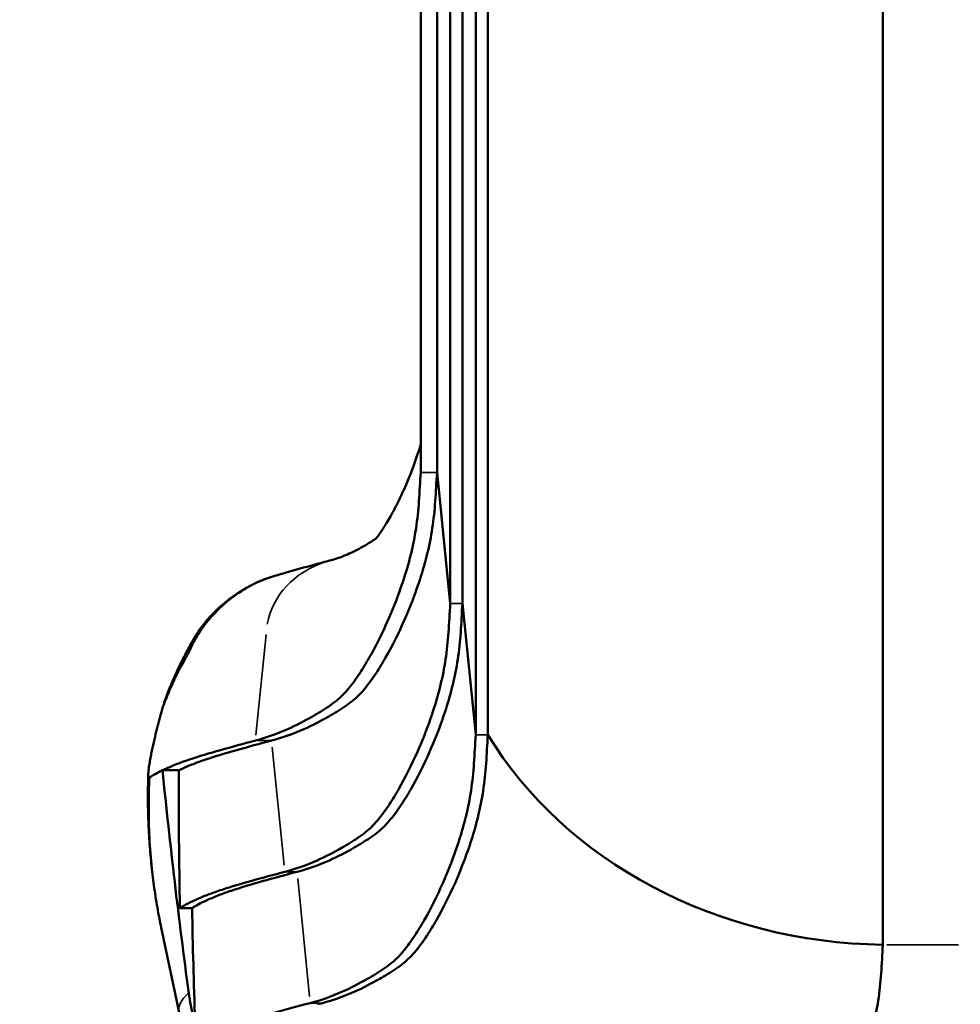
# Model space of a CAD drawing. Units: millimetres. Extents: x -797 to 23426, y -8308 to 10071.
# Drawn here: x 4443 to 4754, y 4232 to 4557 of the extents above; entities that cross this region are included whole.
import ezdxf

# ---------------------------------------------------------------- set-up
doc = ezdxf.new("R2010")
doc.units = ezdxf.units.MM
doc.header["$MEASUREMENT"] = 0
doc.layers.add('MD_Visible', color=7, linetype='Continuous', lineweight=50)
doc.layers.add('MD_Visible Narrow', color=7, linetype='Continuous', lineweight=35)
doc.styles.get("Standard").update_dxf_attribs({"font": 'square721_bt_roman.ttf'})
doc.dimstyles.get("Standard").update_dxf_attribs({"dimtxt": 200, "dimasz": 100, "dimexe": 0.18, "dimexo": 0.0625, "dimgap": 40, "dimtad": 1, "dimdec": 0, "dimlfac": 0.1, "dimrnd": 5, "dimzin": 0, "dimdsep": 46, "dimtxsty": 'Standard', "dimcen": 0.09, "dimse1": 1, "dimse2": 1, "dimadec": 0, "dimazin": 0, "dimtfac": 1, "dimtdec": 0, "dimtofl": 0, "dimtmove": 0, "dimatfit": 3, "dimfxl": 1, "dimtolj": 1, "dimtzin": 0, "dimarcsym": 0})

# ---------------------------------------------------------------- blocks, each defined once
blk = doc.blocks.new('CustomObjectsInViewport4_0')
at = {"layer": 'MD_Visible', "extrusion": (0, 1, 0)}
for p, q in [((11361.73, 22140.47), (11361.73, 21872.76)), ((11367.11, 22135.27), (11367.11, 21872.76)), ((11371.48, 22131.18), (11371.48, 21829.46)), ((11375.5, 22127.53), (11375.5, 21829.46)), ((11379.87, 22123.65), (11379.87, 21786.15)), ((11383.89, 22120.2), (11383.89, 21786.15)), ((11514.23, 22045.52), (11514.23, 21716.87)), ((11367.11, 21872.76), (11371.48, 21829.46)), ((11375.5, 21829.46), (11379.87, 21786.15)), ((11281.92, 21774.44), (11276.55, 21774.44)), ((11286.29, 21728.96), (11282.27, 21728.96)), ((11276.1, 21722.53), (11281.98, 21694.46))]:
    blk.add_line(p, q, dxfattribs=at)
at = {"layer": 'MD_Visible', "extrusion": (1.22465e-16, 0, -1)}
blk.add_arc((-11358.93, 21710.94), 74.41, 345.799, 352.269, dxfattribs=at)
at = {"layer": 'MD_Visible'}
blk.add_ellipse((11516.56, 21846.76), major_axis=(150, 0), ratio=0.866025, start_param=3.626974, end_param=4.696858, dxfattribs=at)
for points, knots in [([(11346.85, 21850.86), (11346.85, 21850.86), (11346.85, 21850.86), (11346.86, 21850.86), (11346.91, 21850.92), (11347.12, 21851.15), (11347.26, 21851.32), (11347.59, 21851.73), (11347.76, 21851.95), (11348.17, 21852.51), (11348.44, 21852.88), (11349, 21853.71), (11349.3, 21854.16), (11349.97, 21855.21), (11350.35, 21855.84), (11351.19, 21857.24), (11351.64, 21858.03), (11352.59, 21859.75), (11353.08, 21860.68), (11354.19, 21862.84), (11354.81, 21864.09), (11356.04, 21866.71), (11356.65, 21868.09), (11357.85, 21870.93), (11358.44, 21872.39), (11359.64, 21875.57), (11360.25, 21877.29), (11361.15, 21880.05), (11361.45, 21881.01), (11361.73, 21881.98)], [226.482446, 226.482446, 226.482446, 226.482446, 227.686752, 227.686752, 247.084228, 247.084228, 262.519801, 262.519801, 275.934504, 275.934504, 293.441239, 293.441239, 310.297928, 310.297928, 331.428137, 331.428137, 354.575586, 354.575586, 379.998937, 379.998937, 411.72374, 411.72374, 443.967341, 443.967341, 476.199621, 476.199621, 512.468167, 512.468167, 532.48991, 532.48991, 532.48991, 532.48991]), ([(11361.73, 21872.76), (11361.5, 21869.52), (11361.38, 21866.37), (11360.94, 21860.23), (11360.63, 21857.25), (11359.32, 21848.59), (11357.95, 21843.17), (11355.93, 21836.87), (11354.25, 21831.87), (11352.38, 21827.2), (11348.95, 21819.42), (11346.88, 21815.33), (11343.75, 21809.84), (11342.68, 21808.07), (11341.57, 21806.39), (11340.42, 21804.65), (11339.28, 21803.06), (11336.82, 21800.08), (11335.48, 21798.68), (11332.31, 21796.09), (11330.47, 21794.89), (11327.78, 21793.23), (11324.14, 21791.07), (11320.56, 21789.23), (11314.26, 21786.43), (11310.69, 21785.17), (11307.17, 21784.24)], [0, 0, 0, 0, 0.0625, 0.0625, 0.125, 0.125, 0.25, 0.25, 0.28, 0.375, 0.375, 0.5, 0.5, 0.56, 0.5625, 0.5625, 0.625, 0.625, 0.6875, 0.6875, 0.75, 0.75, 0.78, 0.875, 0.875, 1, 1, 1, 1]), ([(11367.11, 21872.76), (11366.88, 21869.52), (11366.75, 21866.37), (11366.31, 21860.23), (11366, 21857.25), (11364.69, 21848.59), (11363.32, 21843.17), (11361.31, 21836.87), (11359.63, 21831.87), (11357.76, 21827.2), (11354.33, 21819.42), (11352.26, 21815.33), (11349.12, 21809.84), (11348.05, 21808.07), (11346.94, 21806.39), (11345.79, 21804.65), (11344.66, 21803.06), (11342.19, 21800.08), (11340.86, 21798.68), (11337.69, 21796.09), (11335.85, 21794.89), (11333.15, 21793.23), (11329.52, 21791.07), (11325.93, 21789.23), (11319.63, 21786.43), (11316.07, 21785.17), (11312.54, 21784.24)], [0, 0, 0, 0, 0.0625, 0.0625, 0.125, 0.125, 0.25, 0.25, 0.28, 0.375, 0.375, 0.5, 0.5, 0.56, 0.5625, 0.5625, 0.625, 0.625, 0.6875, 0.6875, 0.75, 0.75, 0.78, 0.875, 0.875, 1, 1, 1, 1]), ([(11332.04, 21843.73), (11332.24, 21843.78), (11332.44, 21843.84), (11333.26, 21844.07), (11333.9, 21844.27), (11335.32, 21844.77), (11336.1, 21845.07), (11337.72, 21845.76), (11338.56, 21846.13), (11340.27, 21846.97), (11341.15, 21847.43), (11342.91, 21848.41), (11343.8, 21848.92), (11345.62, 21850.03), (11346.37, 21850.52), (11346.78, 21850.82), (11346.84, 21850.86), (11346.88, 21850.89)], [0, 0, 0, 0, 10.000061, 10.000061, 40.001809, 40.001809, 73.230469, 73.230469, 105.920093, 105.920093, 137.377496, 137.377496, 166.723799, 166.723799, 195.600752, 195.600752, 202.721587, 202.721587, 202.721587, 202.721587]), ([(11312.34, 21838.2), (11312.75, 21838.33), (11313.16, 21838.45), (11314.82, 21838.96), (11316.06, 21839.33), (11320.38, 21840.58), (11323.46, 21841.43), (11328.39, 21842.76), (11330.22, 21843.25), (11332.04, 21843.73)], [0, 0, 0, 0, 10.000004, 10.000004, 40.000085, 40.000085, 113.826612, 113.826612, 157.095694, 157.095694, 157.095694, 157.095694]), ([(11276.93, 21796.17), (11277.95, 21798.71), (11279, 21801.16), (11280.09, 21803.53), (11280.28, 21803.96), (11280.48, 21804.39), (11280.68, 21804.81), (11280.74, 21804.93), (11280.8, 21805.06), (11280.84, 21805.14), (11281.65, 21806.85), (11282.64, 21808.8), (11283.86, 21810.97), (11283.94, 21811.12), (11284.02, 21811.26), (11284.1, 21811.41), (11284.18, 21811.55), (11284.26, 21811.68), (11284.34, 21811.82), (11284.41, 21811.96), (11284.47, 21812.05), (11284.53, 21812.16), (11284.67, 21812.4), (11284.8, 21812.63), (11284.94, 21812.87), (11285.04, 21813.03), (11285.13, 21813.19), (11285.23, 21813.35), (11285.24, 21813.37), (11285.25, 21813.39), (11285.27, 21813.41), (11285.28, 21813.44), (11285.27, 21813.43), (11285.28, 21813.43), (11285.34, 21813.55), (11285.63, 21814.34), (11286.37, 21815.83), (11286.4, 21815.89), (11286.43, 21815.96), (11286.47, 21816.02), (11286.51, 21816.1), (11286.56, 21816.2), (11286.58, 21816.25), (11287.5, 21818.05), (11288.52, 21819.71), (11289.55, 21821.18), (11289.74, 21821.46), (11289.94, 21821.72), (11290.13, 21821.99), (11290.23, 21822.12), (11290.38, 21822.33), (11290.52, 21822.51), (11293.35, 21826.24), (11296.68, 21829.37), (11299.86, 21831.73), (11300.42, 21832.14), (11300.98, 21832.54), (11301.52, 21832.91), (11301.59, 21832.95), (11301.64, 21832.99), (11301.74, 21833.05), (11303.93, 21834.52), (11306.21, 21835.76), (11308.46, 21836.75), (11309, 21836.98), (11309.53, 21837.2), (11310.07, 21837.41), (11310.17, 21837.45), (11310.27, 21837.49), (11310.4, 21837.54), (11311.01, 21837.76), (11311.64, 21837.98), (11312.26, 21838.17)], [0.0901805, 0.0901805, 0.0901805, 0.0901805, 0.1186124, 0.1186124, 0.1186124, 0.1238069, 0.1238069, 0.1238069, 0.1251933, 0.1251933, 0.1251933, 0.152531, 0.152531, 0.152531, 0.1543466, 0.1543466, 0.1543466, 0.1560392, 0.1560392, 0.1560392, 0.1576786, 0.1576786, 0.1576786, 0.1612283, 0.1612283, 0.1612283, 0.1637091, 0.1637091, 0.1637091, 0.1640256, 0.1640256, 0.1640256, 0.1643766, 0.1643766, 0.1643766, 0.1712776, 0.1712776, 0.1712776, 0.171575, 0.171575, 0.171575, 0.1719295, 0.1719295, 0.1719295, 0.1848681, 0.1848681, 0.1848681, 0.1872937, 0.1872937, 0.1872937, 0.1885264, 0.1885264, 0.1885264, 0.213885, 0.213885, 0.213885, 0.2183383, 0.2183383, 0.2183383, 0.2188718, 0.2188718, 0.2188718, 0.231077, 0.231077, 0.231077, 0.2339878, 0.2339878, 0.2339878, 0.2345492, 0.2345492, 0.2345492, 0.2371202, 0.2371202, 0.2371202, 0.2371202]), ([(11278.62, 21800.96), (11278.94, 21801.74), (11279.27, 21802.52), (11280.58, 21805.55), (11281.63, 21807.87), (11283.28, 21811.24), (11283.93, 21812.51), (11284.87, 21814.29), (11285.15, 21814.82), (11285.68, 21815.79), (11285.94, 21816.26), (11286.17, 21816.67), (11286.18, 21816.68), (11286.2, 21816.73), (11286.22, 21816.76), (11286.29, 21816.87), (11286.35, 21816.99), (11286.5, 21817.25), (11286.57, 21817.39), (11286.88, 21817.92), (11287.12, 21818.32), (11287.96, 21819.67), (11288.61, 21820.62), (11289.99, 21822.48), (11290.72, 21823.39), (11292.28, 21825.18), (11293.1, 21826.05), (11294.82, 21827.74), (11295.71, 21828.56), (11297.53, 21830.11), (11298.44, 21830.83), (11300.33, 21832.22), (11301.31, 21832.89), (11303.23, 21834.09), (11304.17, 21834.64), (11306.1, 21835.67), (11307.08, 21836.16), (11309.01, 21837.01), (11309.95, 21837.39), (11311.35, 21837.89), (11311.8, 21838.04), (11312.26, 21838.18)], [0, 0, 0, 0, 10.00011, 10.00011, 39.194282, 39.194282, 55.973185, 55.973185, 63.242916, 63.242916, 69.198396, 69.198396, 69.362583, 69.362583, 69.862837, 69.862837, 71.38134, 71.38134, 72.940253, 72.940253, 77.617431, 77.617431, 88.95689, 88.95689, 100.13699, 100.13699, 111.28362, 111.28362, 122.128161, 122.128161, 132.272521, 132.272521, 142.164755, 142.164755, 150.968746, 150.968746, 159.680313, 159.680313, 167.479959, 167.479959, 171.147925, 171.147925, 171.147925, 171.147925]), ([(11371.48, 21829.46), (11371.25, 21826.22), (11371.13, 21823.06), (11370.69, 21816.93), (11370.38, 21813.95), (11369.07, 21805.29), (11367.7, 21799.87), (11365.68, 21793.57), (11364, 21788.57), (11362.13, 21783.9), (11358.7, 21776.12), (11356.63, 21772.03), (11353.5, 21766.54), (11352.43, 21764.77), (11351.32, 21763.09), (11350.17, 21761.34), (11349.03, 21759.76), (11346.57, 21756.78), (11345.23, 21755.38), (11342.06, 21752.78), (11340.22, 21751.59), (11337.53, 21749.93), (11333.89, 21747.77), (11330.31, 21745.93), (11324.01, 21743.13), (11320.44, 21741.86), (11316.92, 21740.93)], [0, 0, 0, 0, 0.0625, 0.0625, 0.125, 0.125, 0.25, 0.25, 0.28, 0.375, 0.375, 0.5, 0.5, 0.56, 0.5625, 0.5625, 0.625, 0.625, 0.6875, 0.6875, 0.75, 0.75, 0.78, 0.875, 0.875, 1, 1, 1, 1]), ([(11375.5, 21829.46), (11375.27, 21826.22), (11375.14, 21823.06), (11374.7, 21816.93), (11374.39, 21813.95), (11373.08, 21805.29), (11371.71, 21799.87), (11369.7, 21793.57), (11368.02, 21788.57), (11366.15, 21783.9), (11362.72, 21776.12), (11360.65, 21772.03), (11357.51, 21766.54), (11356.44, 21764.77), (11355.33, 21763.09), (11354.18, 21761.34), (11353.05, 21759.76), (11350.58, 21756.78), (11349.25, 21755.38), (11346.08, 21752.78), (11344.24, 21751.59), (11341.54, 21749.93), (11337.91, 21747.77), (11334.32, 21745.93), (11328.02, 21743.13), (11324.46, 21741.86), (11320.93, 21740.93)], [0, 0, 0, 0, 0.0625, 0.0625, 0.125, 0.125, 0.25, 0.25, 0.28, 0.375, 0.375, 0.5, 0.5, 0.56, 0.5625, 0.5625, 0.625, 0.625, 0.6875, 0.6875, 0.75, 0.75, 0.78, 0.875, 0.875, 1, 1, 1, 1]), ([(11272.33, 21772.14), (11272.24, 21772.08), (11272.16, 21772.06), (11272.08, 21772.09), (11272.04, 21772.11), (11272.01, 21772.15), (11271.98, 21772.2), (11271.95, 21772.25), (11271.92, 21772.33), (11271.9, 21772.42), (11271.88, 21772.52), (11271.86, 21772.65), (11271.85, 21772.81), (11271.85, 21772.97), (11271.84, 21773.16), (11271.85, 21773.38), (11271.86, 21773.61), (11271.88, 21773.87), (11271.9, 21774.15), (11271.92, 21774.29), (11271.93, 21774.44), (11271.95, 21774.59), (11271.97, 21774.74), (11271.98, 21774.9), (11272, 21775.05), (11272.04, 21775.37), (11272.09, 21775.7), (11272.14, 21776.03), (11272.19, 21776.36), (11272.24, 21776.69), (11272.3, 21777.02), (11272.36, 21777.36), (11272.41, 21777.69), (11272.47, 21778.02), (11272.53, 21778.35), (11272.6, 21778.68), (11272.66, 21779), (11272.78, 21779.66), (11272.91, 21780.29), (11273.04, 21780.91), (11273.17, 21781.54), (11273.3, 21782.15), (11273.44, 21782.76), (11273.71, 21783.98), (11273.99, 21785.16), (11274.27, 21786.32), (11274.55, 21787.48), (11274.84, 21788.61), (11275.13, 21789.71), (11275.71, 21791.93), (11276.31, 21794.06), (11276.93, 21796.17)], [0, 0, 0, 0, 0.00202603, 0.00202603, 0.00202603, 0.00303905, 0.00303905, 0.00303905, 0.00405206, 0.00405206, 0.00405206, 0.00506508, 0.00506508, 0.00506508, 0.0060781, 0.0060781, 0.0060781, 0.00709111, 0.00709111, 0.00709111, 0.00759762, 0.00759762, 0.00759762, 0.00810413, 0.00810413, 0.00810413, 0.00911715, 0.00911715, 0.00911715, 0.01013016, 0.01013016, 0.01013016, 0.01114318, 0.01114318, 0.01114318, 0.01215619, 0.01215619, 0.01215619, 0.01418223, 0.01418223, 0.01418223, 0.01620826, 0.01620826, 0.01620826, 0.02026032, 0.02026032, 0.02026032, 0.02431239, 0.02431239, 0.02431239, 0.03241652, 0.03241652, 0.03241652, 0.03241652]), ([(11379.87, 21786.15), (11379.64, 21782.92), (11379.52, 21779.76), (11379.08, 21773.63), (11378.77, 21770.65), (11377.45, 21761.99), (11376.09, 21756.57), (11374.07, 21750.27), (11372.39, 21745.26), (11370.52, 21740.6), (11367.09, 21732.82), (11365.02, 21728.73), (11361.89, 21723.23), (11360.81, 21721.46), (11359.71, 21719.79), (11358.56, 21718.04), (11357.42, 21716.46), (11354.96, 21713.47), (11353.62, 21712.08), (11350.45, 21709.48), (11348.61, 21708.28), (11345.92, 21706.63), (11342.28, 21704.47), (11338.7, 21702.63), (11332.4, 21699.83), (11328.83, 21698.56), (11325.31, 21697.63)], [0.6825975, 0.6825975, 0.6825975, 0.6825975, 0.6993845, 0.6993845, 0.7161715, 0.7161715, 0.7497455, 0.7497455, 0.7578033, 0.7833195, 0.7833195, 0.8168936, 0.8168936, 0.8330091, 0.8336806, 0.8336806, 0.8504676, 0.8504676, 0.8672546, 0.8672546, 0.8840416, 0.8840416, 0.8920994, 0.9176156, 0.9176156, 0.9511896, 0.9511896, 0.9511896, 0.9511896]), ([(11383.89, 21786.15), (11383.66, 21782.92), (11383.53, 21779.76), (11383.09, 21773.63), (11382.78, 21770.65), (11381.47, 21761.99), (11380.1, 21756.57), (11378.09, 21750.27), (11376.41, 21745.26), (11374.54, 21740.6), (11371.11, 21732.82), (11369.04, 21728.73), (11365.9, 21723.23), (11364.83, 21721.46), (11363.72, 21719.79), (11362.57, 21718.04), (11361.44, 21716.46), (11358.97, 21713.47), (11357.64, 21712.08), (11354.47, 21709.48), (11352.63, 21708.28), (11349.93, 21706.63), (11346.3, 21704.47), (11342.71, 21702.63), (11336.41, 21699.83), (11332.85, 21698.56), (11329.32, 21697.63)], [0, 0, 0, 0, 0.0625, 0.0625, 0.125, 0.125, 0.25, 0.25, 0.28, 0.375, 0.375, 0.5, 0.5, 0.56, 0.5625, 0.5625, 0.625, 0.625, 0.6875, 0.6875, 0.75, 0.75, 0.78, 0.875, 0.875, 1, 1, 1, 1]), ([(11307.17, 21784.24), (11303.24, 21783.2), (11299.38, 21782.16), (11292.02, 21780.08), (11288.52, 21779.04), (11282.32, 21776.95), (11279.62, 21775.88), (11277.32, 21774.81), (11277.04, 21774.68), (11276.79, 21774.56), (11276.55, 21774.44)], [0, 0, 0, 0, 0.0625, 0.0625, 0.125, 0.125, 0.1866667, 0.1875, 0.1875, 0.1943906, 0.1943906, 0.1943906, 0.1943906]), ([(11312.54, 21784.24), (11308.62, 21783.2), (11304.76, 21782.16), (11297.39, 21780.08), (11293.89, 21779.04), (11289.33, 21777.5), (11286.45, 21776.45), (11283.93, 21775.39), (11282.7, 21774.81), (11282.41, 21774.68), (11282.17, 21774.56), (11281.92, 21774.44)], [0, 0, 0, 0, 0.0374421, 0.0374421, 0.0748842, 0.0748842, 0.0922611, 0.1118271, 0.1123263, 0.1123263, 0.1164543, 0.1164543, 0.1164543, 0.1164543]), ([(11276.1, 21722.53), (11275.89, 21723.53), (11275.69, 21724.53), (11275.03, 21727.95), (11274.61, 21730.36), (11273.86, 21735.2), (11273.53, 21737.62), (11272.95, 21742.49), (11272.7, 21744.93), (11272.28, 21749.84), (11272.12, 21752.31), (11271.86, 21757.32), (11271.78, 21759.86), (11271.7, 21764.89), (11271.71, 21767.39), (11271.78, 21771.04), (11271.81, 21772.19), (11271.85, 21773.35)], [0, 0, 0, 0, 10.000235, 10.000235, 34.19519, 34.19519, 58.71037, 58.71037, 83.701742, 83.701742, 109.311078, 109.311078, 135.924685, 135.924685, 162.597975, 162.597975, 175.106018, 175.106018, 175.106018, 175.106018]), ([(11276.55, 21774.44), (11275.68, 21774.03), (11274.87, 21773.61), (11273.48, 21772.84), (11272.89, 21772.49), (11272.33, 21772.14)], [0.19439063, 0.19439063, 0.19439063, 0.19439063, 0.21875, 0.21875, 0.2389206, 0.2389206, 0.2389206, 0.2389206]), ([(11285.2, 21700.93), (11283.54, 21713.16), (11281.99, 21725.4), (11279.11, 21749.9), (11277.77, 21762.17), (11276.55, 21774.44)], [0.00310347, 0.00310347, 0.00310347, 0.00310347, 0.04011404, 0.04011404, 0.07712462, 0.07712462, 0.07712462, 0.07712462]), ([(11316.92, 21740.93), (11313.2, 21739.96), (11309.55, 21738.97), (11302.55, 21737.01), (11299.2, 21736.02), (11295.41, 21734.77), (11294.67, 21734.52), (11293.25, 21734.02), (11292.56, 21733.77), (11290.56, 21733.02), (11289.32, 21732.52), (11287.02, 21731.5), (11285.96, 21730.99), (11284, 21729.98), (11283.1, 21729.47), (11282.27, 21728.96)], [0, 0, 0, 0, 0.0354554, 0.0354554, 0.0709108, 0.0709108, 0.0797746, 0.0797746, 0.0886385, 0.0886385, 0.1063661, 0.1063661, 0.1240938, 0.1240938, 0.1418215, 0.1418215, 0.1418215, 0.1418215]), ([(11320.93, 21740.93), (11317.01, 21739.9), (11313.15, 21738.86), (11305.78, 21736.78), (11302.28, 21735.74), (11297.72, 21734.2), (11294.84, 21733.15), (11292.32, 21732.09), (11291.09, 21731.51), (11289.25, 21730.65), (11287.66, 21729.81), (11286.29, 21728.96)], [0, 0, 0, 0, 0.0374548, 0.0374548, 0.0749096, 0.0749096, 0.0922924, 0.111865, 0.1123644, 0.1123644, 0.1418215, 0.1418215, 0.1418215, 0.1418215]), ([(11514.23, 21716.87), (11514, 21713.64), (11513.88, 21710.48), (11513.44, 21704.35), (11513.13, 21701.37), (11511.82, 21692.7), (11510.45, 21687.29), (11508.43, 21680.98), (11506.75, 21675.98), (11504.88, 21671.31), (11501.45, 21663.54), (11499.38, 21659.45), (11496.25, 21653.95), (11495.18, 21652.18), (11494.07, 21650.5), (11492.92, 21648.76), (11491.78, 21647.18), (11489.32, 21644.19), (11487.98, 21642.79), (11484.81, 21640.2), (11482.97, 21639), (11480.28, 21637.35), (11476.64, 21635.19), (11473.06, 21633.35), (11466.76, 21630.55), (11463.19, 21629.28), (11459.67, 21628.35)], [0, 0, 0, 0, 0.0625, 0.0625, 0.125, 0.125, 0.25, 0.25, 0.28, 0.375, 0.375, 0.5, 0.5, 0.56, 0.5625, 0.5625, 0.625, 0.625, 0.6875, 0.6875, 0.75, 0.75, 0.78, 0.875, 0.875, 1, 1, 1, 1]), ([(11287.61, 21683.47), (11289.03, 21684.68), (11290.88, 21685.88), (11293.73, 21687.38), (11294.33, 21687.67), (11295.58, 21688.27), (11296.24, 21688.57), (11298.29, 21689.46), (11299.79, 21690.05), (11302.24, 21690.94), (11303.09, 21691.23), (11304.85, 21691.82), (11305.76, 21692.11), (11308.56, 21692.99), (11310.53, 21693.58), (11316.63, 21695.32), (11320.93, 21696.48), (11325.31, 21697.63)], [0.6028527, 0.6028527, 0.6028527, 0.6028527, 0.6446605, 0.6446605, 0.6551125, 0.6551125, 0.6655644, 0.6655644, 0.6864683, 0.6864683, 0.6969203, 0.6969203, 0.7073722, 0.7073722, 0.7282761, 0.7282761, 0.7700839, 0.7700839, 0.7700839, 0.7700839])]:
    blk.add_open_spline(points, degree=3, knots=knots, dxfattribs=at)
for points in [[(11312.26, 21838.17), (11312.29, 21838.18), (11312.31, 21838.19), (11312.34, 21838.2)], [(11276.93, 21796.17), (11277.41, 21797.77), (11277.96, 21799.37), (11278.62, 21800.96)], [(11282.27, 21728.96), (11281.99, 21744.12), (11281.87, 21759.28), (11281.92, 21774.44)], [(11287.3, 21691.74), (11286.85, 21704.14), (11286.51, 21716.55), (11286.29, 21728.96)], [(11329.32, 21697.63), (11328.79, 21697.49), (11328.25, 21697.35), (11327.72, 21697.21)]]:
    blk.add_open_spline(points, degree=3, dxfattribs=at)
at = {"layer": 'MD_Visible Narrow', "extrusion": (0, 1, 0)}
for p, q in [((11362, 21872.76), (11366.84, 21872.76)), ((11371.68, 21829.46), (11375.3, 21829.46)), ((11310.71, 21819.3), (11307.35, 21786.08)), ((11380.07, 21786.15), (11383.69, 21786.15)), ((11307.44, 21784.24), (11312.27, 21784.24)), ((11312.76, 21782.07), (11316.7, 21743.1)), ((11317.12, 21740.93), (11320.73, 21740.93)), ((11321.15, 21738.77), (11325.09, 21699.8)), ((11515.54, 21716.87), (11539.13, 21716.87)), ((11325.51, 21697.63), (11329.12, 21697.63))]:
    blk.add_line(p, q, dxfattribs=at)
at = {"layer": 'MD_Visible Narrow', "extrusion": (1.22465e-16, 0, -1)}
blk.add_arc((-11649.42, 22432.6), 405, 174.3567, 1.7682, dxfattribs=at)
at = {"layer": 'MD_Visible Narrow'}
blk.add_ellipse((11340.78, 21818.88), major_axis=(30, 0), ratio=0.866025, start_param=1.925734, end_param=2.994927, dxfattribs=at)
for points, knots in [([(11276.1, 21722.53), (11275.47, 21725.51), (11274.93, 21728.49), (11274.47, 21731.45), (11273.92, 21734.96), (11273.47, 21738.44), (11273.12, 21741.9), (11272.77, 21745.36), (11272.51, 21748.8), (11272.34, 21752.2), (11272.17, 21755.6), (11272.08, 21758.97), (11272.08, 21762.29), (11272.08, 21765.62), (11272.17, 21768.9), (11272.33, 21772.14)], [0.06874292, 0.06874292, 0.06874292, 0.06874292, 0.08133348, 0.08133348, 0.08133348, 0.09622418, 0.09622418, 0.09622418, 0.11111488, 0.11111488, 0.11111488, 0.12600558, 0.12600558, 0.12600558, 0.14089628, 0.14089628, 0.14089628, 0.14089628]), ([(11285.2, 21700.93), (11284.68, 21700.48), (11284.22, 21700.03), (11283.81, 21699.57), (11283.4, 21699.11), (11283.05, 21698.65), (11282.76, 21698.19), (11282.62, 21697.96), (11282.49, 21697.74), (11282.38, 21697.51), (11282.27, 21697.28), (11282.17, 21697.04), (11282.1, 21696.8), (11281.94, 21696.33), (11281.87, 21695.85), (11281.88, 21695.33), (11281.88, 21695.08), (11281.91, 21694.82), (11281.96, 21694.54), (11281.97, 21694.52), (11281.97, 21694.49), (11281.98, 21694.46)], [0.15690077, 0.15690077, 0.15690077, 0.15690077, 0.17063936, 0.17063936, 0.17063936, 0.18437794, 0.18437794, 0.18437794, 0.19124723, 0.19124723, 0.19124723, 0.19811653, 0.19811653, 0.19811653, 0.21185511, 0.21185511, 0.21185511, 0.2187244, 0.2187244, 0.2187244, 0.21941915, 0.21941915, 0.21941915, 0.21941915])]:
    blk.add_open_spline(points, degree=3, knots=knots, dxfattribs=at)
blk.add_open_spline([(11276.1, 21722.53), (11276.1, 21722.53), (11276.1, 21722.53), (11276.1, 21722.53)], degree=3, dxfattribs=at)
blk = doc.blocks.new('*D10')
at = {"color": 0, "lineweight": -2, "transparency": 16777216}
blk.add_line((202.3, 9581.94), (10490.1, 9581.94), dxfattribs=at)
at = {"color": 0, "transparency": 16777216}
for points in [[(202.3, 9615.27), (202.3, 9548.61), (2.3, 9581.94)], [(10490.1, 9615.27), (10490.1, 9548.61), (10690.1, 9581.94)]]:
    blk.add_solid(points, dxfattribs=at)
at = {"layer": 'Defpoints', "color": 0, "transparency": 16777216}
for p in [(10690.1, 9581.94), (2.3, 5140.18), (10690.1, 4032.22)]:
    blk.add_point(p, dxfattribs=at)
at = {"color": 0, "transparency": 16777216, "insert": (5346.2, 9841.17), "char_height": 350, "attachment_point": 5}
blk.add_mtext('\\A1;1070', dxfattribs=at)
blk = doc.blocks.new('*D11')
at = {"color": 0, "lineweight": -2, "transparency": 16777216}
blk.add_line((-308.44, 9215.71), (-308.44, 4210.18), dxfattribs=at)
at = {"color": 0, "transparency": 16777216}
for points in [[(-341.77, 9215.71), (-275.1, 9215.71), (-308.44, 9415.71)], [(-341.77, 4210.18), (-275.1, 4210.18), (-308.44, 4010.18)]]:
    blk.add_solid(points, dxfattribs=at)
at = {"layer": 'Defpoints', "color": 0, "transparency": 16777216}
for p in [(4476.63, 9415.71), (-308.44, 4010.18), (4430.88, 4010.18)]:
    blk.add_point(p, dxfattribs=at)
at = {"color": 0, "transparency": 16777216, "insert": (-567.67, 6712.95), "char_height": 350, "attachment_point": 5, "rotation": 90}
blk.add_mtext('\\A1;540', dxfattribs=at)
blk = doc.blocks.new('*D25')
at = {"color": 0, "lineweight": -2, "transparency": 16777216}
blk.add_line((10876.64, 5899.44), (10876.64, 4110.18), dxfattribs=at)
at = {"color": 0, "transparency": 16777216}
for points in [[(10859.97, 5899.44), (10893.3, 5899.44), (10876.64, 5999.44)], [(10859.97, 4110.18), (10893.3, 4110.18), (10876.64, 4010.18)]]:
    blk.add_solid(points, dxfattribs=at)
at = {"layer": 'Defpoints', "color": 0, "transparency": 16777216}
for p in [(2824.38, 5999.44), (3394.15, 4010.18), (10876.64, 4010.18)]:
    blk.add_point(p, dxfattribs=at)
at = {"color": 0, "transparency": 16777216, "insert": (11019.06, 5004.81), "char_height": 200, "attachment_point": 5, "rotation": 90}
blk.add_mtext('\\A1;200', dxfattribs=at)

msp = doc.modelspace()

# ---------------------------------------------------------------- block references
msp.add_blockref('CustomObjectsInViewport4_0', (-6786.04, -17465.41))

# ---------------------------------------------------------------- dimensions: what is measured, and where the dimension line sits
dim = msp.add_linear_dim(base=(10690.1, 9581.94), p1=(2.3, 5140.18), p2=(10690.1, 4032.22), dimstyle='Standard', override={"dimtxt": 350, "dimasz": 200, "dimgap": 80})
dim.commit()
dim.dimension.update_dxf_attribs({"geometry": '*D10', "text_midpoint": (5346.2, 9841.17)})
for base, p1, p2, override, picture, middle in [((-308.44, 4010.18), (4476.63, 9415.71), (4430.88, 4010.18), {"dimtxt": 350, "dimasz": 200, "dimgap": 80}, '*D11', (-567.67, 6712.95)), ((10876.64, 4010.18), (2824.38, 5999.44), (3394.15, 4010.18), {"dimtad": 4}, '*D25', (11019.06, 5004.81))]:
    dim = msp.add_linear_dim(base=base, p1=p1, p2=p2, angle=90, dimstyle='Standard', override=override)
    dim.commit()
    dim.dimension.update_dxf_attribs({"geometry": picture, "text_midpoint": middle})

doc.saveas('drawing.dxf')
